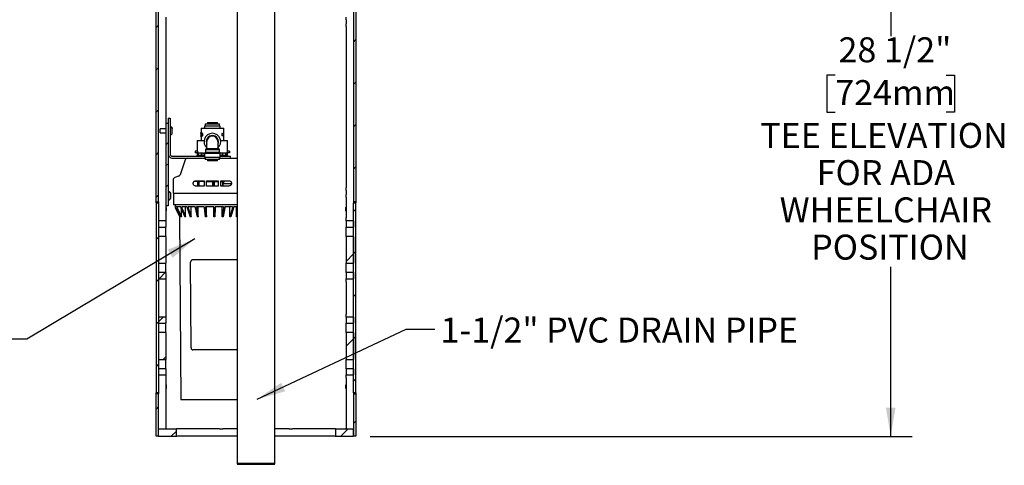
# Model space of a CAD drawing. Units: inches. Extents: x 0.2 to 10.8, y 0.2 to 8.2.
# Drawn here: x 4 to 8.1, y 3.2 to 5 of the extents above; entities that cross this region are included whole.
import ezdxf

# ---------------------------------------------------------------- set-up
doc = ezdxf.new("R2010")
doc.units = ezdxf.units.IN
doc.header["$MEASUREMENT"] = 0
doc.linetypes.add('PHANTOM', pattern=[0.5, 0.25, -0.05, 0.05, -0.05, 0.05, -0.05])
doc.layers.add('DIM', color=7, linetype='Continuous', lineweight=25)
doc.layers.add('TXT', color=7, linetype='PHANTOM', lineweight=50)
doc.styles.add('SLDTEXTSTYLE0', font='ARIAL.TTF', dxfattribs={"width": 0.948})
doc.dimstyles.new('SLDDIMSTYLE0', dxfattribs={"dimtxt": 0.101115, "dimasz": 0.12, "dimexe": 0, "dimexo": 0.0625, "dimgap": 0.025279, "dimtad": 0, "dimtih": 1, "dimtoh": 1, "dimdec": 6, "dimlfac": 12, "dimrnd": 1e-09, "dimzin": 12, "dimdsep": 46, "dimlunit": 5, "dimtxsty": 'SLDTEXTSTYLE0', "dimsah": 1, "dimcen": 0.09, "dimadec": 0, "dimazin": 3, "dimtfac": 1, "dimtdec": 3, "dimtofl": 0, "dimtmove": 0, "dimatfit": 3, "dimfxl": 0, "dimfrac": 2, "dimtolj": 1, "dimtzin": 12, "dimarcsym": 0})

# ---------------------------------------------------------------- blocks, each defined once
blk = doc.blocks.new('SW_HATCH_0')
at = {"color": 0, "linetype": 'Continuous', "lineweight": 18}
for p, q in [((-0.7227, 3.3431), (-0.7277, 3.3381)), ((-0.7177, 3.3481), (-0.7227, 3.3431)), ((-0.541, 3.3481), (-0.546, 3.3431)), ((-0.3642, 3.3481), (-0.3692, 3.3431)), ((-0.1874, 3.3481), (-0.1892, 3.3464)), ((-0.0156, 3.3431), (-0.0237, 3.335)), ((-0.0139, 3.3449), (-0.0156, 3.3431)), ((-0.8025, 3.2634), (-0.8116, 3.2543)), ((-0.6425, 3.2465), (-0.6516, 3.2375)), ((-0.103, 3.2558), (-0.1142, 3.2446)), ((-0.8233, 3.2425), (-0.8333, 3.2325)), ((-0.4721, 3.2402), (-0.4821, 3.2302)), ((-0.2953, 3.2402), (-0.3053, 3.2302)), ((0, 3.182), (-0.01, 3.172)), ((-0.8233, 3.0658), (-0.8333, 3.0558)), ((-0.8118, 3.0773), (-0.8218, 3.0673)), ((-0.7096, 3.0027), (-0.7196, 2.9927)), ((0, 3.0052), (-0.01, 2.9952)), ((-0.7337, 2.9786), (-0.7362, 2.9761)), ((-0.0308, 2.9744), (-0.0412, 2.964)), ((-0.0192, 2.9861), (-0.0291, 2.9761)), ((-0.8233, 2.889), (-0.8333, 2.879)), ((-0.8063, 2.906), (-0.8233, 2.889)), ((-0.01, 2.8184), (-0.0261, 2.8023)), ((0, 2.8284), (-0.01, 2.8184)), ((-0.8233, 2.7122), (-0.8333, 2.7022)), ((-0.7921, 2.7435), (-0.8233, 2.7122)), ((0.9267, 2.6944), (0.9167, 2.6844)), ((0.9344, 2.7022), (0.9319, 2.6996)), ((1.0779, 2.6689), (1.0754, 2.6664)), ((1.6146, 2.6753), (1.6105, 2.6712)), ((1.2325, 2.6467), (1.2295, 2.6437)), ((1.4082, 2.6456), (1.4051, 2.6425)), ((1.75, 2.6339), (1.74, 2.6239)), ((1.6625, 2.5464), (1.6587, 2.5426)), ((1.6819, 2.5657), (1.6779, 2.5618)), ((-0.8233, 2.5354), (-0.8247, 2.5341)), ((0.9267, 2.5177), (0.9167, 2.5077)), ((0, 2.4749), (-0.01, 2.4649)), ((0.1411, 2.4392), (0.1311, 2.4292)), ((0.3179, 2.4392), (0.3079, 2.4292)), ((0.4947, 2.4392), (0.4847, 2.4292)), ((0.6715, 2.4392), (0.6615, 2.4292)), ((0.8482, 2.4392), (0.8382, 2.4292)), ((1.726, 2.4331), (1.7046, 2.4117)), ((1.7421, 2.4492), (1.7321, 2.4392)), ((1.75, 2.4571), (1.7421, 2.4492)), ((-0.0676, 2.4073), (-0.0694, 2.4055)), ((1.0075, 2.4217), (0.9975, 2.4117)), ((1.6979, 2.4051), (1.688, 2.3951)), ((-0.8233, 2.3586), (-0.8333, 2.3486)), ((-0.8199, 2.3621), (-0.8233, 2.3586)), ((0.0157, 2.3138), (0, 2.2981)), ((-0.01, 2.2881), (-0.0412, 2.2568)), ((0, 2.2981), (-0.01, 2.2881)), ((1.75, 2.2803), (1.74, 2.2703)), ((-0.0518, 2.2463), (-0.0781, 2.22)), ((-0.0412, 2.2568), (-0.0547, 2.2434)), ((-0.8233, 2.1819), (-0.8333, 2.1719)), ((-0.7941, 2.2111), (-0.8197, 2.1855)), ((0.0804, 2.2017), (0.0704, 2.1917)), ((0.2572, 2.2017), (0.2472, 2.1917)), ((0.434, 2.2017), (0.424, 2.1917)), ((0.6107, 2.2017), (0.6007, 2.1917)), ((0.7875, 2.2017), (0.7775, 2.1917)), ((0.9643, 2.2017), (0.9543, 2.1917)), ((1.1411, 2.2017), (1.1311, 2.1917)), ((1.3178, 2.2017), (1.3078, 2.1917)), ((1.4946, 2.2017), (1.4846, 2.1917)), ((1.6714, 2.2017), (1.6614, 2.1917)), ((0, 2.1213), (-0.01, 2.1113)), ((-0.8027, 2.0257), (-0.8233, 2.0051)), ((-0.8233, 2.0051), (-0.8333, 1.9951)), ((-0.01, 1.9345), (-0.0412, 1.9033)), ((0, 1.9445), (-0.01, 1.9345)), ((-0.7921, 1.8596), (-0.8025, 1.8492)), ((-0.8233, 1.8283), (-0.8333, 1.8183)), ((0, 1.7678), (-0.01, 1.7578)), ((-0.8233, 1.6515), (-0.8333, 1.6415)), ((0, 1.591), (-0.01, 1.581)), ((-0.8233, 1.4748), (-0.8333, 1.4648)), ((0, 1.4142), (-0.01, 1.4042)), ((-0.8233, 1.298), (-0.8333, 1.288)), ((-0.7908, 1.2421), (-0.7921, 1.2408)), ((0, 1.2374), (-0.01, 1.2274)), ((-0.783, 1.1615), (-0.7921, 1.1525)), ((-0.8233, 1.1212), (-0.8333, 1.1112)), ((-0.783, 1.0732), (-0.7921, 1.0641)), ((0, 1.0607), (-0.01, 1.0507)), ((-0.8233, 0.9444), (-0.8333, 0.9344)), ((-0.783, 0.9848), (-0.7921, 0.9757)), ((0, 0.8839), (-0.01, 0.8739)), ((-0.8233, 0.7677), (-0.8333, 0.7577)), ((-0.8206, 0.7704), (-0.8233, 0.7677)), ((0, 0.7071), (-0.01, 0.6971)), ((-0.01, 0.6971), (-0.0412, 0.6659)), ((-0.7948, 0.6194), (-0.8203, 0.5939)), ((-0.8233, 0.5909), (-0.8333, 0.5809)), ((0, 0.5303), (-0.01, 0.5203)), ((-0.8233, 0.4141), (-0.8333, 0.4041)), ((-0.8034, 0.4341), (-0.8233, 0.4141)), ((-0.01, 0.3436), (-0.0412, 0.3123)), ((0, 0.3536), (-0.01, 0.3436)), ((-0.7921, 0.2686), (-0.8032, 0.2575)), ((-0.8233, 0.2373), (-0.8333, 0.2273)), ((0, 0.1768), (-0.01, 0.1668)), ((-0.8233, 0.0606), (-0.8333, 0.0506)), ((0, 0), (-0.01, -0.01)), ((-0.0319, -0.0319), (-0.0631, -0.0631)), ((-0.7482, -0.0411), (-0.7702, -0.0631))]:
    blk.add_line(p, q, dxfattribs=at)
blk = doc.blocks.new('_D')
at = {"layer": 'DIM'}
for p, q in [((5.0563, 5.6815), (7.733, 5.6815)), ((7.643, 5.6815), (7.643, 4.9748)), ((7.4115, 4.8128), (7.3768, 4.8128)), ((7.3768, 4.8128), (7.3768, 4.6575)), ((7.8745, 4.8128), (7.9092, 4.8128)), ((7.9092, 4.8128), (7.9092, 4.6575)), ((7.3768, 4.6575), (7.4115, 4.6575)), ((7.9092, 4.6575), (7.8745, 4.6575)), ((7.643, 3.3065), (7.643, 4.0132)), ((5.473, 3.3065), (7.733, 3.3065))]:
    blk.add_line(p, q, dxfattribs=at)
for points in [[(7.643, 5.6815), (7.623, 5.5615), (7.663, 5.5615)], [(7.643, 3.3065), (7.663, 3.4265), (7.623, 3.4265)]]:
    blk.add_solid(points, dxfattribs=at)
at = {"layer": 'DIM', "attachment_point": 1, "style": 'SLDTEXTSTYLE0'}
for s, insert, char_height in [('28 1/2"', (7.4254, 4.9702), 0.10417), ('724mm', (7.4115, 4.7918), 0.10417), ('TEE ELEVATION', (7.099, 4.6134), 0.104167), ('FOR ADA', (7.3344, 4.4581), 0.10417), ('WHEELCHAIR', (7.18, 4.3028), 0.10417), ('POSITION', (7.3112, 4.1475), 0.10417)]:
    blk.add_mtext(s, dxfattribs=dict(at, insert=insert, char_height=char_height))
blk = doc.blocks.new('SW_NOTE_0_12')
at = {"layer": 'TXT', "color": 0, "char_height": 0.104167, "attachment_point": 1, "style": 'SLDTEXTSTYLE0'}
for s, insert in [('MODEL 6477 WATER FILTER KIT ', (-2.2099, 0.0456)), ('LOCATION IN BACK LEFT CORNER', (-2.2099, -0.0933)), ('BEHIND DRAIN PIPE.  INSTALL AS ', (-2.2099, -0.2321)), ('SHOWN IN STEP 6 (SHEET 5).  ', (-2.2099, -0.371)), ('FOR NEW INSTALLATIONS WITH ', (-2.2099, -0.5099)), ('MODEL 3611F, INSTALLING THE ', (-2.2099, -0.6488)), ('FILTER PRIOR TO INSTALLING THE ', (-2.2099, -0.7877)), ('DRAIN PIPE WILL IMPROVE ACCESS.', (-2.2099, -0.9266))]:
    blk.add_mtext(s, dxfattribs=dict(at, insert=insert))

msp = doc.modelspace()

# ---------------------------------------------------------------- linework, layer by layer
at = {"color": 7, "linetype": 'Continuous', "lineweight": 25}
for p, q in [((4.91717668, 5.48361143), (4.91717668, 3.19160566)), ((5.07551001, 3.19160566), (5.07551001, 5.48361143)), ((4.57967668, 4.28361144), (4.57967668, 5.07527811)), ((4.58967669, 4.28361144), (4.58967669, 5.07527811)), ((4.62092667, 5.05464959), (4.62092667, 5.0436305)), ((5.37176, 5.0436305), (5.37176, 5.05464959)), ((5.40301001, 5.07527811), (5.40301001, 4.28361144)), ((5.41300999, 5.07527811), (5.41300999, 4.28361144)), ((4.62092667, 5.0436305), (4.62092667, 5.02671734)), ((4.62092667, 5.02671734), (4.62092667, 5.01569826)), ((4.62092667, 5.01569826), (4.62092667, 4.61173638)), ((5.37176, 5.0436305), (5.37176, 5.02671734)), ((5.37176, 5.01569826), (5.37176, 5.02671734)), ((5.37176, 5.01569826), (5.37176, 4.34319125)), ((4.62092667, 4.61173638), (4.62092667, 4.26798644)), ((4.62092667, 4.61173638), (4.63001002, 4.61173638)), ((4.63001002, 4.63256975), (4.63834335, 4.63256975)), ((4.63001002, 4.63256975), (4.63001002, 4.61173638)), ((4.63001002, 4.61173638), (4.63001002, 4.26798644)), ((4.63834335, 4.63256975), (4.63834335, 4.48464385)), ((4.78176001, 4.59947724), (4.78176001, 4.59106053)), ((4.81446834, 4.59947724), (4.78176001, 4.59947724)), ((4.78421834, 4.60964386), (4.78421834, 4.59947724)), ((4.78421834, 4.60964386), (4.84471835, 4.60964386)), ((4.79363501, 4.61472717), (4.79363501, 4.60964386)), ((4.79363501, 4.61472717), (4.81446834, 4.61472717)), ((4.81446834, 4.61472717), (4.83530168, 4.61472717)), ((4.84717667, 4.59947724), (4.81446834, 4.59947724)), ((4.83530168, 4.60964386), (4.83530168, 4.61472717)), ((4.84471835, 4.59947724), (4.84471835, 4.60964386)), ((4.84717667, 4.59106053), (4.84717667, 4.59947724)), ((4.62092667, 4.58840306), (4.59667667, 4.58840306)), ((4.59667667, 4.57256979), (4.59667667, 4.58840306)), ((4.59667667, 4.57256979), (4.62092667, 4.57256979)), ((4.64242668, 4.59602807), (4.63834335, 4.59602807)), ((4.63834335, 4.56494478), (4.64242668, 4.56494478)), ((4.64184334, 4.59475717), (4.64184334, 4.59597312)), ((4.64242668, 4.59597312), (4.64184334, 4.59597312)), ((4.64184334, 4.59475717), (4.64242668, 4.59475717)), ((4.64751001, 4.58972862), (4.64751001, 4.59094467)), ((4.64751001, 4.57002819), (4.64751001, 4.58972862)), ((4.76630167, 4.56972723), (4.76630167, 4.56006054)), ((4.77329764, 4.56972723), (4.76630167, 4.56972723)), ((4.76630167, 4.56006054), (4.77329764, 4.56006054)), ((4.76702803, 4.56972723), (4.76702803, 4.57322724)), ((4.76730168, 4.57322724), (4.76702803, 4.57322724)), ((4.76702803, 4.55656053), (4.76702803, 4.56006054)), ((4.76730168, 4.59106053), (4.76730168, 4.56972723)), ((4.76730168, 4.59106053), (4.86163501, 4.59106053)), ((4.76730168, 4.56006054), (4.76730168, 4.5397272)), ((4.77329764, 4.56006054), (4.77329764, 4.56972723)), ((4.77447216, 4.56972723), (4.77329764, 4.56972723)), ((4.77447216, 4.56006054), (4.77329764, 4.56006054)), ((4.77447216, 4.56006054), (4.77447216, 4.56972723)), ((4.85446453, 4.56972723), (4.85446453, 4.56006054)), ((4.85563906, 4.56972723), (4.85446453, 4.56972723)), ((4.85563906, 4.56006054), (4.85446453, 4.56006054)), ((4.85563906, 4.56006054), (4.85563906, 4.56972723)), ((4.85563906, 4.56972723), (4.86263502, 4.56972723)), ((4.86263502, 4.56006054), (4.85563906, 4.56006054)), ((4.86163501, 4.56972723), (4.86163501, 4.59106053)), ((4.86190866, 4.57322724), (4.86163501, 4.57322724)), ((4.86163501, 4.5397272), (4.86163501, 4.56006054)), ((4.86190866, 4.56972723), (4.86190866, 4.57322724)), ((4.86190866, 4.55656053), (4.86190866, 4.56006054)), ((4.86263502, 4.56006054), (4.86263502, 4.56972723)), ((4.75126001, 4.5397272), (4.75126001, 4.49489387)), ((4.75126001, 4.5397272), (4.78002194, 4.5397272)), ((4.76730168, 4.55656053), (4.76702803, 4.55656053)), ((4.79155167, 4.50722722), (4.79155167, 4.53514392)), ((4.83738502, 4.53514392), (4.83738502, 4.50722722)), ((4.84891476, 4.5397272), (4.87767668, 4.5397272)), ((4.86190866, 4.55656053), (4.86163501, 4.55656053)), ((4.87767668, 4.49489387), (4.87767668, 4.5397272)), ((4.74326002, 4.49489387), (4.74326002, 4.48822717)), ((4.75318995, 4.49489387), (4.74326002, 4.49489387)), ((4.75318995, 4.48822717), (4.74326002, 4.48822717)), ((4.75026002, 4.47681057), (4.75026002, 4.47435041)), ((4.75033607, 4.47681057), (4.75026002, 4.47681057)), ((4.78176001, 4.47681057), (4.75033607, 4.47681057)), ((4.75126001, 4.48822717), (4.75126001, 4.47681057)), ((4.75318995, 4.48822717), (4.75318995, 4.49489387)), ((4.75387903, 4.48591162), (4.75387903, 4.47681057)), ((4.75451001, 4.48681058), (4.75445244, 4.48678369)), ((4.76209478, 4.48681058), (4.75456733, 4.48681058)), ((4.75542422, 4.48591162), (4.75525565, 4.48591162)), ((4.75525565, 4.47681057), (4.75525565, 4.48591162)), ((4.75542422, 4.48591162), (4.75542422, 4.47681057)), ((4.76876538, 4.48591162), (4.76209478, 4.48681058)), ((4.77503748, 4.48681058), (4.76209478, 4.48681058)), ((4.76876538, 4.47681057), (4.76876538, 4.48591162)), ((4.76905521, 4.48591162), (4.76876538, 4.48591162)), ((4.76905521, 4.48591162), (4.76905521, 4.47681057)), ((4.77503748, 4.48681058), (4.78050114, 4.48681058)), ((4.78056758, 4.48678369), (4.78051001, 4.48681058)), ((4.78101972, 4.47681057), (4.78101972, 4.48591162)), ((4.78114099, 4.48591162), (4.78101972, 4.48591162)), ((4.78114099, 4.48591162), (4.78114099, 4.47681057)), ((4.78530168, 4.49101889), (4.78176001, 4.48747722)), ((4.78176001, 4.48747722), (4.78176001, 4.47081051)), ((4.78176001, 4.48747722), (4.84717667, 4.48747722)), ((4.78946833, 4.50722722), (4.78530168, 4.5026855)), ((4.78530168, 4.5026855), (4.78530168, 4.49101889)), ((4.78530168, 4.5026855), (4.84363501, 4.5026855)), ((4.78530168, 4.49101889), (4.84363501, 4.49101889)), ((4.78946833, 4.50722722), (4.83946834, 4.50722722)), ((4.84363501, 4.5026855), (4.83946834, 4.50722722)), ((4.84363501, 4.49101889), (4.84363501, 4.5026855)), ((4.84717667, 4.48747722), (4.84363501, 4.49101889)), ((4.84717667, 4.47081051), (4.84717667, 4.48747722)), ((4.84823161, 4.47681057), (4.84717667, 4.47681057)), ((4.84842668, 4.48681058), (4.84759633, 4.48642338)), ((4.87867668, 4.47681057), (4.84823161, 4.47681057)), ((4.85148258, 4.48681058), (4.84842668, 4.48681058)), ((4.86370625, 4.48681058), (4.85148258, 4.48681058)), ((4.85648247, 4.48591162), (4.85620872, 4.48591162)), ((4.85620872, 4.47681057), (4.85620872, 4.48591162)), ((4.85648247, 4.48591162), (4.85648247, 4.47681057)), ((4.87093003, 4.48591162), (4.86370625, 4.48681058)), ((4.87365035, 4.48681058), (4.86370625, 4.48681058)), ((4.87093003, 4.47681057), (4.87093003, 4.48591162)), ((4.87115273, 4.48591162), (4.87093003, 4.48591162)), ((4.87115273, 4.48591162), (4.87115273, 4.47681057)), ((4.87442667, 4.48681058), (4.87365035, 4.48681058)), ((4.87525703, 4.48642338), (4.87442667, 4.48681058)), ((4.87574675, 4.49489387), (4.87574675, 4.48822717)), ((4.88567668, 4.49489387), (4.87574675, 4.49489387)), ((4.88567668, 4.48822717), (4.87574675, 4.48822717)), ((4.87614798, 4.47681057), (4.87614798, 4.48591162)), ((4.87767668, 4.47681057), (4.87767668, 4.48822717)), ((4.87867668, 4.47431277), (4.87867668, 4.47681057)), ((4.88567668, 4.49489387), (4.88567668, 4.48822717)), ((4.64876001, 4.47422721), (4.78176001, 4.47422721)), ((4.64876001, 4.46589391), (4.78421834, 4.46589391)), ((4.7015827, 4.45898071), (4.67961256, 4.39746433)), ((4.75026002, 4.47435041), (4.75030705, 4.47422721)), ((4.75027307, 4.47422721), (4.75027307, 4.4742852)), ((4.75033607, 4.47422721), (4.75033607, 4.47472724)), ((4.75140103, 4.47422721), (4.75152699, 4.47423112)), ((4.75167668, 4.47422721), (4.75167668, 4.47472724)), ((4.75265848, 4.47422721), (4.75403457, 4.47427356)), ((4.75266486, 4.47422721), (4.75266486, 4.47422741)), ((4.7535854, 4.47422721), (4.75419458, 4.47424912)), ((4.75456716, 4.47422721), (4.75456716, 4.47472724)), ((4.75536973, 4.47422721), (4.75762439, 4.4743201)), ((4.75610628, 4.47422721), (4.75610628, 4.47425752)), ((4.75681343, 4.47422721), (4.75795942, 4.4742808)), ((4.75872457, 4.47422721), (4.75872457, 4.47472724)), ((4.75926936, 4.47422721), (4.76185369, 4.47438405)), ((4.75959334, 4.47424687), (4.75959334, 4.47422721)), ((4.76374195, 4.47422721), (4.76374195, 4.47472724)), ((4.76397562, 4.47422721), (4.76568969, 4.4744697)), ((4.76568969, 4.4744697), (4.76568969, 4.47453013)), ((4.7691282, 4.47422721), (4.7691282, 4.47472724)), ((4.77081727, 4.4744697), (4.77393153, 4.47422721)), ((4.77435605, 4.47422721), (4.77435605, 4.47472724)), ((4.77820659, 4.47422721), (4.77435605, 4.47440722)), ((4.77542668, 4.47422721), (4.77542668, 4.47435716)), ((4.77575069, 4.47422721), (4.77542668, 4.47424687)), ((4.77739563, 4.4743201), (4.77659181, 4.47422721)), ((4.77891374, 4.47422721), (4.77891374, 4.47472724)), ((4.78143461, 4.47422721), (4.77891374, 4.47431775)), ((4.77965029, 4.47422721), (4.77891374, 4.47425752)), ((4.78176001, 4.47081051), (4.84717667, 4.47081051)), ((4.78421834, 4.47081051), (4.78421834, 4.46064389)), ((4.81446834, 4.46064389), (4.78421834, 4.46064389)), ((4.79363501, 4.46064389), (4.79363501, 4.45556058)), ((4.83530168, 4.45556058), (4.79363501, 4.45556058)), ((4.84471835, 4.46064389), (4.81446834, 4.46064389)), ((4.83530168, 4.45556058), (4.83530168, 4.46064389)), ((4.84471835, 4.46064389), (4.84471835, 4.47081051)), ((4.84471835, 4.46589391), (4.88984335, 4.46589391)), ((4.84717667, 4.47436263), (4.84801114, 4.47422721)), ((4.84717667, 4.47425195), (4.84773258, 4.47427053)), ((4.84717667, 4.47422721), (4.88984335, 4.47422721)), ((4.84769016, 4.47422721), (4.84794943, 4.4742366)), ((4.84823161, 4.47422721), (4.84823161, 4.47472724)), ((4.84904983, 4.47422721), (4.85125741, 4.47431639)), ((4.85031575, 4.47422721), (4.85031575, 4.47427835)), ((4.85100473, 4.47422721), (4.85172075, 4.47426153)), ((4.85231089, 4.47422721), (4.85231089, 4.47472724)), ((4.85287616, 4.47422721), (4.8554609, 4.47437838)), ((4.85351001, 4.47426427), (4.85351001, 4.47422721)), ((4.85728249, 4.47422721), (4.85728249, 4.47472724)), ((4.85753946, 4.47422721), (4.85942465, 4.4744697)), ((4.85942465, 4.4744697), (4.85942465, 4.47450989)), ((4.86265974, 4.47422721), (4.86265974, 4.47472724)), ((4.86751389, 4.47422721), (4.86456177, 4.4744697)), ((4.8679163, 4.47422721), (4.8679163, 4.47472724)), ((4.87184863, 4.47422721), (4.8679163, 4.47441582)), ((4.86934335, 4.47422721), (4.86934335, 4.47434738)), ((4.8699772, 4.47422721), (4.86934335, 4.47426427)), ((4.87136746, 4.47428911), (4.87083472, 4.47422721)), ((4.8725376, 4.47422721), (4.8725376, 4.47472724)), ((4.8725376, 4.47432274), (4.8751632, 4.47422721)), ((4.87380353, 4.47422721), (4.8725376, 4.47427835)), ((4.8760713, 4.47422721), (4.8760713, 4.47472724)), ((4.87713314, 4.47422721), (4.8760713, 4.47426104)), ((4.87641832, 4.47422721), (4.8760713, 4.47423875)), ((4.87817147, 4.47422721), (4.87817147, 4.47472724)), ((4.88984335, 4.46589391), (4.88984335, 4.47422721)), ((4.88984335, 4.46589391), (4.91717668, 4.46589391)), ((4.65113501, 4.37542626), (4.65113501, 4.32006052)), ((4.67356732, 4.39125522), (4.6577871, 4.3851389)), ((4.77959333, 4.36918556), (4.73847566, 4.36918556)), ((4.74596834, 4.3722272), (4.77959333, 4.3722272)), ((4.75382501, 4.36905709), (4.75382501, 4.34997724)), ((4.7611839, 4.36903587), (4.75382501, 4.36905709)), ((4.77959333, 4.3722272), (4.77959333, 4.34997724)), ((4.79009335, 4.3722272), (4.83884334, 4.3722272)), ((4.79009335, 4.34997724), (4.79009335, 4.3722272)), ((4.79009335, 4.36918556), (4.83884334, 4.36918556)), ((4.8247066, 4.36905709), (4.81654995, 4.36903587)), ((4.81654995, 4.36903587), (4.81654995, 4.34997724)), ((4.83884334, 4.3722272), (4.83884334, 4.34997724)), ((4.84934334, 4.34997724), (4.84934334, 4.3722272)), ((4.84934334, 4.3722272), (4.88296834, 4.3722272)), ((4.84934334, 4.36918556), (4.85961254, 4.36918556)), ((4.85949294, 4.34997724), (4.85949294, 4.3590605)), ((4.89411874, 4.3590605), (4.85949294, 4.3590605)), ((4.85961254, 4.36918556), (4.86234737, 4.36918556)), ((4.63259335, 4.32786144), (4.63001002, 4.32786144)), ((4.63259335, 4.29144472), (4.63259335, 4.32786144)), ((4.64101002, 4.29923644), (4.64101002, 4.32006971)), ((4.65113501, 4.32006052), (4.91717668, 4.32006052)), ((4.65196833, 4.32006052), (4.65196833, 4.27197719)), ((4.77959333, 4.34997724), (4.74596834, 4.34997724)), ((4.83884334, 4.34997724), (4.79009335, 4.34997724)), ((4.88296834, 4.34997724), (4.84934334, 4.34997724)), ((5.37176, 4.33217221), (5.37176, 4.34319125)), ((5.37176, 4.33217221), (5.37176, 4.31525901)), ((5.37176, 4.30423997), (5.37176, 4.31525901)), ((4.57967668, 4.28361144), (4.58967669, 4.28361144)), ((4.57967668, 4.27944479), (4.57967668, 4.28361144)), ((4.57967668, 4.27944479), (4.57967668, 3.48777816)), ((4.57967668, 4.27944479), (4.58967669, 4.27944479)), ((4.58967669, 4.28361144), (4.58967669, 4.27944479)), ((4.58967669, 4.27944479), (4.58967669, 3.48777816)), ((4.63001002, 4.29144472), (4.63259335, 4.29144472)), ((4.91717668, 4.27197719), (4.65196833, 4.27197719)), ((4.65930168, 4.27197719), (4.65930168, 4.26297725)), ((5.37176, 4.30423997), (5.37176, 4.21690313)), ((5.41300999, 4.28361144), (5.40301001, 4.28361144)), ((5.40301001, 4.28361144), (5.40301001, 4.27944479)), ((5.40301001, 3.48777816), (5.40301001, 4.27944479)), ((5.40301001, 4.27944479), (5.41300999, 4.27944479)), ((5.41300999, 4.28361144), (5.41300999, 4.27944479)), ((5.41300999, 3.48777816), (5.41300999, 4.27944479)), ((4.63001002, 4.26798644), (4.62092667, 4.26798644)), ((4.62092667, 4.26798644), (4.62092667, 4.21690313)), ((4.62161306, 4.26069475), (4.62092667, 4.26138114)), ((4.62092667, 4.24542507), (4.62161306, 4.24611146)), ((4.62161306, 4.26069475), (4.62161306, 4.24611146)), ((4.65944954, 4.26297725), (4.65930168, 4.26297725)), ((4.65944954, 4.26297725), (4.65944954, 4.25947723)), ((4.65978032, 4.25947723), (4.65944954, 4.25947723)), ((4.65944954, 4.25947723), (4.67822405, 4.22116335)), ((4.6664845, 4.26297725), (4.65978032, 4.26297725)), ((4.65978032, 4.26297725), (4.65978032, 4.25947723)), ((4.65978032, 4.25947723), (4.67851477, 4.22116335)), ((4.6664845, 4.26297725), (4.6664845, 4.25947723)), ((4.66820319, 4.25947723), (4.6664845, 4.25947723)), ((4.6664845, 4.25947723), (4.68440701, 4.22116335)), ((4.68360431, 4.26297725), (4.66820319, 4.26297725)), ((4.66820319, 4.26297725), (4.66820319, 4.25947723)), ((4.66820319, 4.25947723), (4.68591754, 4.22116335)), ((4.67851477, 4.22116335), (4.67842562, 4.23395)), ((4.68360431, 4.26297725), (4.68360431, 4.25947723)), ((4.68659376, 4.25947723), (4.68360431, 4.25947723)), ((4.68360431, 4.25947723), (4.69945342, 4.22116335)), ((4.68591754, 4.22116335), (4.68569832, 4.25441514)), ((4.70964231, 4.26297725), (4.68659376, 4.26297725)), ((4.68659376, 4.26297725), (4.68659376, 4.25947723)), ((4.68659376, 4.25947723), (4.7020808, 4.22116335)), ((4.7020808, 4.22116335), (4.70183983, 4.26297725)), ((4.70964231, 4.26297725), (4.70964231, 4.25947723)), ((4.71369879, 4.25947723), (4.70964231, 4.25947723)), ((4.70964231, 4.25947723), (4.72233792, 4.22116335)), ((4.74282401, 4.26297725), (4.71369879, 4.26297725)), ((4.71369879, 4.26297725), (4.71369879, 4.25947723)), ((4.71369879, 4.25947723), (4.7259031, 4.22116335)), ((4.7259031, 4.22116335), (4.72571319, 4.26297725)), ((4.74282401, 4.26297725), (4.74282401, 4.25947723)), ((4.74767109, 4.25947723), (4.74282401, 4.25947723)), ((4.74282401, 4.25947723), (4.75150093, 4.22116335)), ((4.78088814, 4.26297725), (4.74767109, 4.26297725)), ((4.74767109, 4.26297725), (4.74767109, 4.25947723)), ((4.74767109, 4.25947723), (4.75576098, 4.22116335)), ((4.75576098, 4.22116335), (4.7556351, 4.26297725)), ((4.78088814, 4.26297725), (4.78088814, 4.25947723)), ((4.78619551, 4.25947723), (4.78088814, 4.25947723)), ((4.78088814, 4.25947723), (4.78495509, 4.22116335)), ((4.78619551, 4.26297725), (4.78619551, 4.25947723)), ((4.82124073, 4.26297725), (4.78619551, 4.26297725)), ((4.78619551, 4.25947723), (4.78961967, 4.22116335)), ((4.78961967, 4.22116335), (4.78956638, 4.26297725)), ((4.82042052, 4.22116335), (4.82043328, 4.26297725)), ((4.82124073, 4.25947723), (4.82042052, 4.22116335)), ((4.82124073, 4.26297725), (4.82124073, 4.25947723)), ((4.82664668, 4.25947723), (4.82124073, 4.25947723)), ((4.82664668, 4.25947723), (4.82517176, 4.22116335)), ((4.86113179, 4.26297725), (4.82664668, 4.26297725)), ((4.82664668, 4.26297725), (4.82664668, 4.25947723)), ((4.85548032, 4.22116335), (4.85556826, 4.26297725)), ((4.86113179, 4.25947723), (4.85548032, 4.22116335)), ((4.86626792, 4.25947723), (4.85999441, 4.22116335)), ((4.86113179, 4.26297725), (4.86113179, 4.25947723)), ((4.86626792, 4.25947723), (4.86113179, 4.25947723)), ((4.8978428, 4.26297725), (4.86626792, 4.26297725)), ((4.86626792, 4.26297725), (4.86626792, 4.25947723)), ((4.88774522, 4.22116335), (4.88790235, 4.26297725)), ((4.8978428, 4.25947723), (4.88774522, 4.22116335)), ((4.90235911, 4.25947723), (4.89171455, 4.22116335)), ((4.8978428, 4.26297725), (4.8978428, 4.25947723)), ((4.90235911, 4.25947723), (4.8978428, 4.25947723)), ((4.91717668, 4.26297725), (4.90235911, 4.26297725)), ((4.90235911, 4.26297725), (4.90235911, 4.25947723)), ((4.91501643, 4.22116335), (4.91523203, 4.26297725)), ((5.37176, 4.26138114), (5.37107364, 4.26069475)), ((5.37107364, 4.24611146), (5.37107364, 4.26069475)), ((5.37107364, 4.24611146), (5.37176, 4.24542507)), ((4.62092667, 4.20474783), (4.58967669, 4.20474783)), ((4.58967669, 4.20474783), (4.58967669, 4.17922646)), ((4.62092667, 4.21690313), (4.62092667, 4.20474783)), ((4.62092667, 4.20474783), (4.62092667, 4.17922646)), ((4.67809223, 4.22143244), (4.68342668, 3.45864385)), ((4.67851477, 4.22116335), (4.67822405, 4.22116335)), ((4.68591754, 4.22116335), (4.68440701, 4.22116335)), ((4.7020808, 4.22116335), (4.69945342, 4.22116335)), ((4.7259031, 4.22116335), (4.72233792, 4.22116335)), ((4.75576098, 4.22116335), (4.75150093, 4.22116335)), ((4.78961967, 4.22116335), (4.78495509, 4.22116335)), ((4.82517176, 4.22116335), (4.82042052, 4.22116335)), ((4.85999441, 4.22116335), (4.85548032, 4.22116335)), ((4.89171455, 4.22116335), (4.88774522, 4.22116335)), ((4.91717668, 4.22713692), (4.91501643, 4.22116335)), ((4.91717668, 4.22116335), (4.91501643, 4.22116335)), ((5.37176, 4.20474783), (5.37176, 4.21690313)), ((5.40301001, 4.20474783), (5.37176, 4.20474783)), ((5.37176, 4.20474783), (5.37176, 4.17922646)), ((5.40301001, 4.20474783), (5.40301001, 4.17922646)), ((4.58967669, 4.17922646), (4.62092667, 4.17922646)), ((4.62092667, 4.14007972), (4.62092667, 4.17922646)), ((5.37176, 4.17922646), (5.40301001, 4.17922646)), ((5.37176, 4.14007972), (5.37176, 4.17922646)), ((4.62092667, 4.14007972), (4.58967669, 4.14007972)), ((4.58967669, 4.14007972), (4.58967669, 4.02818481)), ((4.62092667, 4.14007972), (4.62092667, 4.02818481)), ((5.40301001, 4.14007972), (5.37176, 4.14007972)), ((5.37176, 4.14007972), (5.37176, 4.02818481)), ((5.40301001, 4.14007972), (5.40301001, 4.02818481)), ((4.58967669, 4.02818481), (4.62092667, 4.02818481)), ((4.62092667, 3.98903807), (4.62092667, 4.02818481)), ((4.72549718, 3.67614136), (4.7238284, 4.03279948)), ((4.73108871, 4.04197093), (4.73080929, 4.04196799)), ((4.91717668, 4.04196799), (4.73080929, 4.04196799)), ((4.91717668, 4.04197093), (4.73108871, 4.04197093)), ((5.37176, 4.02818481), (5.40301001, 4.02818481)), ((5.37176, 3.98903807), (5.37176, 4.02818481)), ((4.58967669, 3.98903807), (4.58967669, 3.9635167)), ((4.62092667, 3.98903807), (4.58967669, 3.98903807)), ((4.62092667, 3.98903807), (4.62092667, 3.9635167)), ((5.40301001, 3.98903807), (5.37176, 3.98903807)), ((5.37176, 3.98903807), (5.37176, 3.9635167)), ((5.40301001, 3.98903807), (5.40301001, 3.9635167)), ((4.58967669, 3.9635167), (4.62092667, 3.9635167)), ((4.62092667, 3.9635167), (4.62092667, 3.9513614)), ((4.62092667, 3.9513614), (4.62092667, 3.81586145)), ((5.37176, 3.9635167), (5.40301001, 3.9635167)), ((5.37176, 3.9513614), (5.37176, 3.9635167)), ((5.37176, 3.9513614), (5.37176, 3.81586145)), ((4.62092667, 3.80370625), (4.58967669, 3.80370625)), ((4.58967669, 3.80370625), (4.58967669, 3.77818478)), ((4.58967669, 3.77818478), (4.62092667, 3.77818478)), ((4.62092667, 3.81586145), (4.62092667, 3.80370625)), ((4.62092667, 3.80370625), (4.62092667, 3.77818478)), ((4.62092667, 3.73903795), (4.62092667, 3.77818478)), ((5.37176, 3.80370625), (5.37176, 3.81586145)), ((5.40301001, 3.80370625), (5.37176, 3.80370625)), ((5.37176, 3.80370625), (5.37176, 3.77818478)), ((5.37176, 3.77818478), (5.40301001, 3.77818478)), ((5.37176, 3.73903795), (5.37176, 3.77818478)), ((5.40301001, 3.80370625), (5.40301001, 3.77818478)), ((4.62092667, 3.73903795), (4.58967669, 3.73903795)), ((4.58967669, 3.73903795), (4.58967669, 3.62714313)), ((4.62092667, 3.73903795), (4.62092667, 3.62714313)), ((5.40301001, 3.73903795), (5.37176, 3.73903795)), ((5.37176, 3.73903795), (5.37176, 3.62714313)), ((5.40301001, 3.73903795), (5.40301001, 3.62714313)), ((4.91717668, 3.66697714), (4.73256108, 3.66697714)), ((4.58967669, 3.62714313), (4.62092667, 3.62714313)), ((4.62092667, 3.5879963), (4.62092667, 3.62714313)), ((5.37176, 3.62714313), (5.40301001, 3.62714313)), ((5.37176, 3.5879963), (5.37176, 3.62714313)), ((4.62092667, 3.5879963), (4.58967669, 3.5879963)), ((4.58967669, 3.5879963), (4.58967669, 3.56247503)), ((4.62092667, 3.5879963), (4.62092667, 3.56247503)), ((5.40301001, 3.5879963), (5.37176, 3.5879963)), ((5.37176, 3.5879963), (5.37176, 3.56247503)), ((5.40301001, 3.5879963), (5.40301001, 3.56247503)), ((4.58967669, 3.56247503), (4.62092667, 3.56247503)), ((4.62092667, 3.56247503), (4.62092667, 3.55031982)), ((4.62092667, 3.55031982), (4.62092667, 3.34027818)), ((5.37176, 3.56247503), (5.40301001, 3.56247503)), ((5.37176, 3.55031982), (5.37176, 3.56247503)), ((5.37176, 3.55031982), (5.37176, 3.34027818)), ((4.62161306, 3.5211114), (4.62092667, 3.52179779)), ((4.62092667, 3.50584162), (4.62161306, 3.50652801)), ((4.62161306, 3.5211114), (4.62161306, 3.50652801)), ((5.37176, 3.52179779), (5.37107364, 3.5211114)), ((5.37107364, 3.50652801), (5.37107364, 3.5211114)), ((5.37107364, 3.50652801), (5.37176, 3.50584162)), ((4.58967669, 3.48777816), (4.57967668, 3.48777816)), ((4.57967668, 3.48361151), (4.57967668, 3.48777816)), ((4.57967668, 3.30652803), (4.57967668, 3.48361151)), ((4.58967669, 3.48361151), (4.57967668, 3.48361151)), ((4.58967669, 3.48777816), (4.58967669, 3.48361151)), ((4.58967669, 3.30652803), (4.58967669, 3.48361151)), ((4.91717668, 3.45864385), (4.68342668, 3.45864385)), ((5.41300999, 3.48777816), (5.40301001, 3.48777816)), ((5.40301001, 3.48777816), (5.40301001, 3.48361151)), ((5.40301001, 3.48361151), (5.40301001, 3.30652803)), ((5.40301001, 3.48361151), (5.41300999, 3.48361151)), ((5.41300999, 3.48777816), (5.41300999, 3.48361151)), ((5.41300999, 3.48361151), (5.41300999, 3.30652803)), ((4.59051002, 3.33777803), (4.58967669, 3.33777803)), ((4.59051002, 3.30652803), (4.59051002, 3.33777803)), ((4.59051002, 3.33777803), (4.6648167, 3.33777803)), ((4.62092667, 3.34027818), (4.62092667, 3.33777803)), ((4.6648167, 3.30652803), (4.6648167, 3.33777803)), ((4.84371335, 3.33777803), (4.6648167, 3.33777803)), ((4.84371335, 3.33777803), (4.85844475, 3.33777803)), ((4.91717668, 3.33777803), (4.85844475, 3.33777803)), ((5.13424195, 3.33777803), (5.07551001, 3.33777803)), ((5.13424195, 3.33777803), (5.14897333, 3.33777803)), ((5.32786997, 3.33777803), (5.14897333, 3.33777803)), ((5.32786997, 3.33777803), (5.32786997, 3.30652803)), ((5.32786997, 3.33777803), (5.40217668, 3.33777803)), ((5.37176, 3.33777803), (5.37176, 3.34027818)), ((5.40217668, 3.33777803), (5.40217668, 3.30652803)), ((5.40301001, 3.33777803), (5.40217668, 3.33777803)), ((4.58967669, 3.30652803), (4.57967668, 3.30652803)), ((4.59051002, 3.31694476), (4.58967669, 3.31694476)), ((4.59051002, 3.30652803), (4.58967669, 3.30652803)), ((4.59051002, 3.30652803), (4.6648167, 3.30652803)), ((4.84371335, 3.30652803), (4.6648167, 3.30652803)), ((4.85844475, 3.30652803), (4.84371335, 3.30652803)), ((4.91717668, 3.30652803), (4.85844475, 3.30652803)), ((5.13424195, 3.30652803), (5.07551001, 3.30652803)), ((5.14897333, 3.30652803), (5.13424195, 3.30652803)), ((5.32786997, 3.30652803), (5.14897333, 3.30652803)), ((5.32786997, 3.30652803), (5.40217668, 3.30652803)), ((5.40301001, 3.31694476), (5.40217668, 3.31694476)), ((5.40301001, 3.30652803), (5.40217668, 3.30652803)), ((5.41300999, 3.30652803), (5.40301001, 3.30652803))]:
    msp.add_line(p, q, dxfattribs=at)
at = {"color": 7, "linetype": 'PHANTOM', "lineweight": 50}
msp.add_line((4.91717668, 3.19160566), (5.07551001, 3.19160566), dxfattribs=at)
at = {"color": 7, "linetype": 'Continuous', "lineweight": 25, "flags": 128}
for points in [[(4.76933033, 4.47462223), (4.76999961, 4.47455398), (4.77081727, 4.4744697)], [(4.87817147, 4.47472724), (4.87849667, 4.47455838), (4.87865798, 4.47439119), (4.87865384, 4.47422721)], [(4.85872087, 4.34997724), (4.85824528, 4.35161266), (4.8578261, 4.35434855), (4.85761441, 4.35763169), (4.8576348, 4.36108086), (4.8578849, 4.36429536), (4.85833567, 4.3669018), (4.85893474, 4.36859754), (4.85961254, 4.36918556)]]:
    msp.add_lwpolyline(points, dxfattribs=at)
at = {"color": 7, "linetype": 'Continuous', "lineweight": 25}
for centre, radius, start, end in [((4.64242674, 4.5909448), 0.00508328, 359.99962165, 90.00065387), ((4.64242674, 4.57002806), 0.00508328, 269.99934613, 0.00037835), ((4.8144683, 4.53514388), 0.03474996, 89.99991935, 228.74038761), ((4.81446831, 4.53514388), 0.02533329, 89.99991734, 205.22979629), ((4.81446834, 4.53514389), 0.02291667, 0.00008411, 179.99991589), ((4.81446839, 4.53514388), 0.03474996, 311.25961239, 90.00008065), ((4.81446838, 4.53514388), 0.02533329, 334.77020371, 90.00008266), ((4.64875998, 4.48464386), 0.01874996, 180.00004354, 270.00010585), ((4.64875995, 4.48464381), 0.01041659, 179.99976301, 270.00037144), ((4.71139257, 4.45547717), 0.01041674, 90.00036011, 160.3461241), ((4.75199859, 4.47703293), 0.00284256, 234.20643666, 260.76470754), ((4.7582546, 4.50242636), 0.02846946, 256.64100545, 262.09822757), ((4.76984724, 4.57755779), 0.10395962, 261.54799134, 263.69384875), ((4.78985618, 4.74395611), 0.2710228, 263.40403952, 264.39908392), ((4.84382623, 5.25643195), 0.78579624, 264.15055522, 264.51992222), ((4.59705334, 2.76123212), 1.72211361, 84.10124029, 84.26539387), ((4.74518859, 4.20546598), 0.27083642, 82.90273916, 83.81759812), ((4.76911347, 4.39963119), 0.07573284, 80.38720239, 82.56474121), ((4.86272749, 4.5699225), 0.09629261, 261.34178323, 263.61483489), ((4.88186209, 4.7269761), 0.25397393, 263.31819895, 264.37018206), ((4.93007373, 5.18161251), 0.71062321, 264.1207114, 264.52838508), ((4.63287825, 2.18265694), 2.30355938, 84.15183198, 84.27518937), ((4.76345011, 3.48970758), 0.98993939, 84.13762949, 84.24814991), ((4.83615665, 4.17896876), 0.29745883, 83.02666108, 83.87085304), ((4.86245895, 4.39579485), 0.07957325, 80.28606273, 82.72344245), ((4.87379089, 4.46123997), 0.0136787, 71.70450688, 80.40326587), ((4.66980276, 4.40096783), 0.01041665, 291.18610179, 340.34620496), ((4.66155169, 4.37542628), 0.01041668, 111.18622668, 180.00010421), ((5.0502373, 4.31075127), 0.19676685, 162.72415894, 165.7877234), ((4.62355183, 4.309653), 0.02032969, 30.82309336, 63.59297435), ((4.62355183, 4.30965315), 0.02032969, 296.40702565, 329.17690664)]:
    msp.add_arc(centre, radius, start, end, dxfattribs=at)
for points, knots in [([(4.64751001, 4.59094467), (4.64750999, 4.59095653), (4.64750964, 4.59111495), (4.64749394, 4.59142111), (4.64743265, 4.59186288), (4.64733056, 4.59230339), (4.64719025, 4.59272812), (4.64701558, 4.59313213), (4.64680893, 4.59351526), (4.6465659, 4.59388428), (4.64627038, 4.59425587), (4.64591767, 4.59462003), (4.645537, 4.59493717), (4.6451601, 4.59519561), (4.64479565, 4.59540378), (4.64440987, 4.5955838), (4.64389376, 4.59577274), (4.64323188, 4.59593681), (4.6426975, 4.59596091), (4.64242668, 4.59597312)], [0, 0, 0, 0, 0.0044810244, 0.059837762, 0.1156184558, 0.1727362906, 0.2303913304, 0.284333799, 0.338783433, 0.3946064012, 0.4510051498, 0.5178795063, 0.5857281624, 0.6377818496, 0.6903098545, 0.7440873994, 0.7983557822, 0.8978102723, 1, 1, 1, 1]), ([(4.64242668, 4.59475717), (4.64263659, 4.59474998), (4.64298504, 4.59473803), (4.6434666, 4.59465672), (4.64387453, 4.59455633), (4.64427704, 4.59442068), (4.64468753, 4.59424321), (4.64509903, 4.59401977), (4.6454849, 4.59375945), (4.64582944, 4.59347911), (4.64613526, 4.59318438), (4.64641776, 4.59286179), (4.64667017, 4.59251765), (4.64689021, 4.59215684), (4.64707842, 4.59178082), (4.64723573, 4.59138635), (4.64737781, 4.59091381), (4.64748726, 4.59035985), (4.64750239, 4.58994001), (4.64751001, 4.58972862)], [0, 0, 0, 0, 0.07922207, 0.1315070564, 0.1841017797, 0.2377626955, 0.2917220573, 0.3528174543, 0.4143375727, 0.4672402811, 0.5203872672, 0.5745558707, 0.628990136, 0.6813708815, 0.7339811128, 0.7876192931, 0.8415379504, 0.9202142307, 1, 1, 1, 1]), ([(4.75456733, 4.48681058), (4.75453105, 4.48680555), (4.75445261, 4.48679466), (4.7543444, 4.4867163), (4.75423922, 4.48660202), (4.7541507, 4.4864703), (4.754074, 4.48633563), (4.7540082, 4.48620592), (4.75394242, 4.4860634), (4.75390062, 4.48596332), (4.75387903, 4.48591162)], [0, 0, 0, 0, 0.0919693074, 0.1988592247, 0.3297665395, 0.4876236356, 0.6007706637, 0.7241131191, 0.8574703714, 1, 1, 1, 1]), ([(4.75525565, 4.48591162), (4.75520811, 4.48603537), (4.75506928, 4.48639678), (4.75476646, 4.48664642), (4.75456733, 4.48681058)], [0, 0, 0, 0, 0.34242402, 1, 1, 1, 1]), ([(4.76209478, 4.48681058), (4.76101113, 4.48676846), (4.75875952, 4.48668095), (4.75656339, 4.48617439), (4.75542422, 4.48591162)], [0, 0, 0, 0, 0.4812816435, 1, 1, 1, 1]), ([(4.77503748, 4.48681058), (4.77406476, 4.4867682), (4.77203949, 4.48667995), (4.77007577, 4.48617437), (4.76905521, 4.48591162)], [0, 0, 0, 0, 0.4802933378, 1, 1, 1, 1]), ([(4.78101972, 4.48591162), (4.78053178, 4.48604166), (4.77955688, 4.48630149), (4.77806714, 4.48658332), (4.77655932, 4.48677433), (4.77554508, 4.48679849), (4.77503748, 4.48681058)], [0, 0, 0, 0, 0.2495950358, 0.4986870637, 0.749106059, 1, 1, 1, 1]), ([(4.78045269, 4.48681058), (4.78049817, 4.4868024), (4.78059973, 4.48678414), (4.7807322, 4.48666198), (4.78086123, 4.4864898), (4.78096958, 4.48629355), (4.78106392, 4.48609552), (4.78111458, 4.48597463), (4.78114099, 4.48591162)], [0, 0, 0, 0, 0.1156143727, 0.2582067778, 0.4412792517, 0.666400058, 0.8261067941, 1, 1, 1, 1]), ([(4.85148258, 4.48681058), (4.85123974, 4.48680615), (4.85075312, 4.48679727), (4.85002348, 4.48672594), (4.84929446, 4.48661404), (4.84865806, 4.48647922), (4.84811365, 4.48634063), (4.84765942, 4.48621077), (4.8472064, 4.48606837), (4.84690665, 4.48596395), (4.84675642, 4.48591162)], [0, 0, 0, 0, 0.1506643537, 0.3019127038, 0.4544907862, 0.6081600955, 0.7053694707, 0.8030455659, 0.9012838908, 1, 1, 1, 1]), ([(4.85620872, 4.48591162), (4.85584006, 4.48603849), (4.85431725, 4.48656253), (4.85270473, 4.48670364), (4.85148258, 4.48681058)], [0, 0, 0, 0, 0.2420909392, 1, 1, 1, 1]), ([(4.86370625, 4.48681058), (4.86253337, 4.48676862), (4.86009945, 4.48668156), (4.8577169, 4.48617439), (4.85648247, 4.48591162)], [0, 0, 0, 0, 0.4818850552, 1, 1, 1, 1]), ([(4.87365035, 4.48681058), (4.87323694, 4.48676291), (4.87233664, 4.48665909), (4.87156827, 4.48617397), (4.87115273, 4.48591162)], [0, 0, 0, 0, 0.4591963907, 1, 1, 1, 1]), ([(4.87614798, 4.48591162), (4.87594646, 4.48604064), (4.87555332, 4.48629233), (4.87492936, 4.48657807), (4.87429517, 4.486773), (4.87386338, 4.48679817), (4.87365035, 4.48681058)], [0, 0, 0, 0, 0.2663276063, 0.5195677507, 0.7629778163, 1, 1, 1, 1]), ([(4.74596834, 4.34997724), (4.74489873, 4.35006824), (4.74244292, 4.35027716), (4.73894058, 4.35215316), (4.73618948, 4.35528195), (4.73501345, 4.35850342), (4.73474423, 4.3615847), (4.73518849, 4.36447694), (4.73668477, 4.36753713), (4.73908433, 4.37006714), (4.74228019, 4.37187114), (4.74473837, 4.37210846), (4.74596834, 4.3722272)], [0, 0, 0, 0, 0.0919465785, 0.2111106355, 0.3315468934, 0.444097154, 0.4998346827, 0.5972989243, 0.6921984575, 0.7890041529, 0.8944269265, 1, 1, 1, 1]), ([(4.75382501, 4.36905709), (4.753689, 4.36889488), (4.75334193, 4.36848094), (4.75305993, 4.36762602), (4.7527746, 4.3665695), (4.75255213, 4.3653447), (4.75236539, 4.36393462), (4.75223021, 4.36239932), (4.75214607, 4.36075529), (4.75211775, 4.35907862), (4.75214543, 4.35738583), (4.75222774, 4.3557558), (4.75236386, 4.35420454), (4.75254663, 4.35280373), (4.7527748, 4.351568), (4.75303399, 4.35054919), (4.75332751, 4.34976522), (4.75358921, 4.34928134), (4.75378299, 4.34910274), (4.75382501, 4.34906401)], [0, 0, 0, 0, 0.0306928116, 0.0783245432, 0.1290046548, 0.1910851732, 0.259592955, 0.3366654082, 0.4159522003, 0.4998404663, 0.5813822536, 0.6630293948, 0.7380148286, 0.8086365857, 0.8691169232, 0.921441153, 0.9616211524, 0.9916781765, 1, 1, 1, 1]), ([(4.7611839, 4.34908523), (4.76104841, 4.34925575), (4.76070434, 4.34968878), (4.76042304, 4.3505619), (4.76014046, 4.35163714), (4.75992079, 4.35287613), (4.75973757, 4.35429809), (4.75960619, 4.35584194), (4.75952614, 4.35749124), (4.75950199, 4.35916962), (4.75953387, 4.36086051), (4.7596203, 4.36248506), (4.75975991, 4.36402775), (4.75994727, 4.36541563), (4.76017488, 4.36663983), (4.76045276, 4.36765548), (4.76073474, 4.36847712), (4.76105182, 4.36887157), (4.7611839, 4.36903587)], [0, 0, 0, 0, 0.0317033657, 0.0805091677, 0.132121826, 0.1950999309, 0.2643776078, 0.3421136098, 0.4219078204, 0.5061538317, 0.5878761475, 0.6695254847, 0.7443509921, 0.8146273627, 0.8746310969, 0.9263301554, 0.9693135258, 1, 1, 1, 1]), ([(4.81654995, 4.36903587), (4.81641446, 4.36886535), (4.8160704, 4.36843231), (4.81578909, 4.3675592), (4.81550649, 4.36648396), (4.81528683, 4.36524497), (4.8151036, 4.36382297), (4.81497224, 4.36227913), (4.81489217, 4.36062983), (4.81486805, 4.35895148), (4.81489992, 4.35726058), (4.81498636, 4.35563604), (4.81512595, 4.35409335), (4.81531331, 4.35270547), (4.81554092, 4.35148126), (4.8158188, 4.35046561), (4.8161008, 4.34964398), (4.81641787, 4.34924953), (4.81654995, 4.34908523)], [0, 0, 0, 0, 0.0317033562, 0.0805091435, 0.1321219365, 0.1951000224, 0.2643776785, 0.3421184123, 0.4219078318, 0.5061538091, 0.5878761004, 0.6695254131, 0.7443508434, 0.8146271928, 0.874630909, 0.926329952, 0.969313535, 1, 1, 1, 1]), ([(4.8247066, 4.34906401), (4.8245706, 4.34922622), (4.82422356, 4.34964017), (4.82394151, 4.35049506), (4.82365621, 4.3515516), (4.82343373, 4.3527764), (4.82324701, 4.35418648), (4.82311183, 4.35572178), (4.82302767, 4.35736581), (4.82299937, 4.35904248), (4.82302705, 4.36073523), (4.82310933, 4.36236527), (4.82324548, 4.36391652), (4.82342821, 4.36531737), (4.82365643, 4.36655309), (4.82391558, 4.36757187), (4.8242091, 4.36835585), (4.8244709, 4.36883961), (4.82466459, 4.36901833), (4.8247066, 4.36905709)], [0, 0, 0, 0, 0.0306921602, 0.0783244428, 0.1290045116, 0.1910851655, 0.2595930178, 0.3366656391, 0.4159526349, 0.4998410737, 0.5813830389, 0.6630255462, 0.7380159349, 0.8086377676, 0.8691184574, 0.9214426488, 0.9616182991, 0.9916757052, 1, 1, 1, 1]), ([(4.88296834, 4.3722272), (4.88313927, 4.37222468), (4.88464674, 4.37220245), (4.88754807, 4.37151993), (4.89102609, 4.36915438), (4.8933457, 4.36573573), (4.89425168, 4.36200951), (4.89395758, 4.35851424), (4.89271346, 4.35540771), (4.89057434, 4.35273642), (4.88752095, 4.35072102), (4.88478498, 4.35001676), (4.8832254, 4.34998284), (4.88296834, 4.34997724)], [0, 0, 0, 0, 0.0147441819, 0.1300314527, 0.2504426258, 0.3693753351, 0.477882249, 0.5748308349, 0.6672514925, 0.7625169207, 0.8654707529, 0.9778262659, 1, 1, 1, 1]), ([(4.73080929, 4.04196799), (4.72999714, 4.04186339), (4.72833234, 4.04164898), (4.72621697, 4.04000138), (4.72470229, 4.03766846), (4.72393202, 4.03514879), (4.72385836, 4.03347867), (4.7238284, 4.03279948)], [0, 0, 0, 0, 0.1900995943, 0.3896767589, 0.6065174065, 0.8399796847, 1, 1, 1, 1]), ([(4.72549718, 3.67614136), (4.72557439, 3.67511911), (4.72572527, 3.67312153), (4.72687055, 3.67040518), (4.72861617, 3.66829917), (4.73066065, 3.66713749), (4.73202707, 3.6670222), (4.73256108, 3.66697714)], [0, 0, 0, 0, 0.2397909927, 0.4685765354, 0.6797140065, 0.8748283314, 1, 1, 1, 1])]:
    msp.add_open_spline(points, degree=3, knots=knots, dxfattribs=at)

# ---------------------------------------------------------------- block references
at = {"color": 7, "linetype": 'Continuous', "lineweight": 18}
msp.add_blockref('SW_HATCH_0', (5.41300999, 3.36964129), dxfattribs=at)
at = {"layer": 'TXT'}
msp.add_blockref('SW_NOTE_0_12', (3.92071198, 3.71203457), dxfattribs=at)

# ---------------------------------------------------------------- texts
at = {"layer": 'TXT', "insert": (5.76566645, 3.80175527), "char_height": 0.1041666667, "attachment_point": 1, "style": 'SLDTEXTSTYLE0'}
msp.add_mtext('1-1/2" PVC DRAIN PIPE', dxfattribs=at)

# ---------------------------------------------------------------- dimensions: what is measured, and where the dimension line sits
at = {"layer": 'DIM'}
dim = msp.add_linear_dim(base=(7.64301001, 3.3065281), p1=(4.99634334, 5.6815281), p2=(5.41301001, 3.3065281), angle=90, text='<>\\PTEE ELEVATION\\PFOR ADA\\PWHEELCHAIR\\PPOSITION', dimstyle='SLDDIMSTYLE0', dxfattribs=at)
dim.commit()
dim.dimension.update_dxf_attribs({"geometry": '_D', "text_midpoint": (7.64301001, 4.4940281), "dimtype": 160})

# ---------------------------------------------------------------- leaders
for points in [[(4.74186468, 4.12960605), (4.04071198, 3.71203457), (3.92071198, 3.71203457)], [(5.00065542, 3.46092037), (5.62278669, 3.75290316), (5.74278669, 3.75290316)]]:
    msp.add_leader(points, dimstyle='SLDDIMSTYLE0', dxfattribs=at)

doc.saveas('drawing.dxf')
